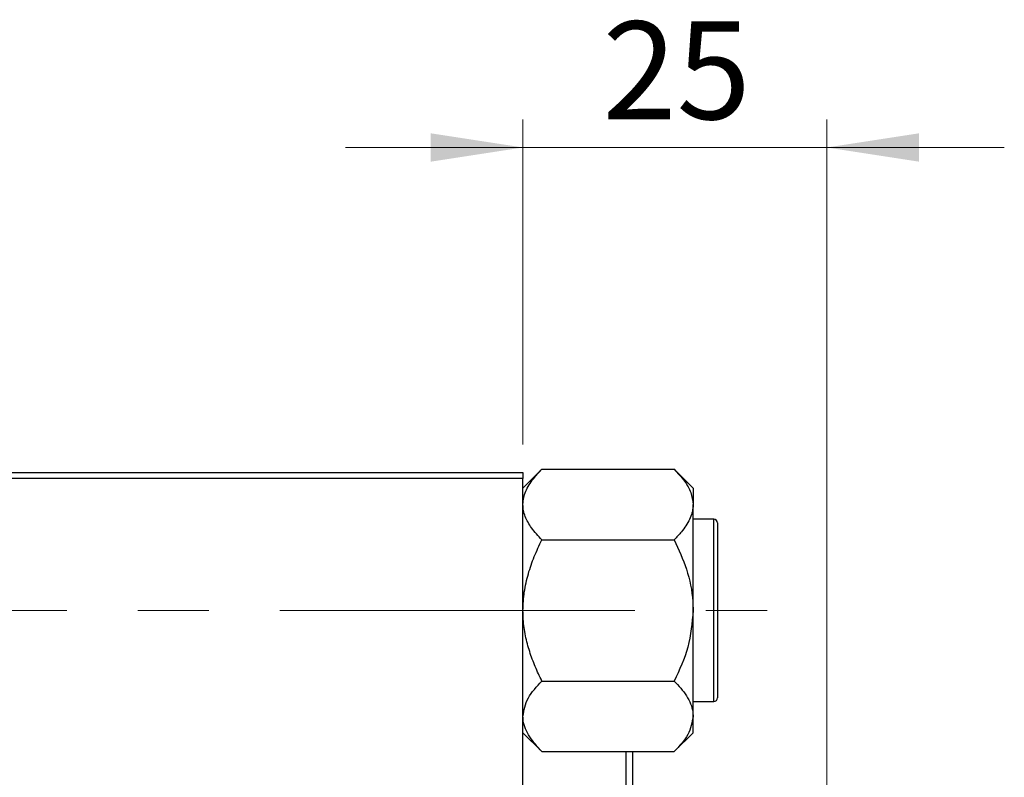
# Model space of a CAD drawing. Units: millimetres. Extents: x 15 to 431, y 5 to 292.
# Drawn here: x 278 to 314, y 232 to 259 of the extents above; entities that cross this region are included whole.
import ezdxf

# ---------------------------------------------------------------- set-up
doc = ezdxf.new("R2010")
doc.units = ezdxf.units.MM
doc.linetypes.add('CENTERX2', pattern=[20.32, 12.7, -2.54, 2.54, -2.54])
doc.styles.add('SLDTEXTSTYLE0', font='TXT', dxfattribs={"width": 0.75})
doc.dimstyles.new('SLDDIMSTYLE1', dxfattribs={"dimtxt": 3.5, "dimasz": 3.302, "dimexe": 0, "dimexo": 0.0625, "dimgap": 0.875, "dimtad": 1, "dimdec": 0, "dimlfac": 2.3, "dimrnd": 1e-09, "dimzin": 12, "dimdsep": 46, "dimtxsty": 'SLDTEXTSTYLE0', "dimsah": 1, "dimcen": 0.09, "dimadec": 0, "dimazin": 3, "dimtfac": 1, "dimtdec": 0, "dimtmove": 0, "dimatfit": 0, "dimfxl": 1, "dimfrac": 2, "dimtolj": 1, "dimtzin": 12, "dimarcsym": 0})

# ---------------------------------------------------------------- blocks, each defined once
blk = doc.blocks.new('_D_3')
at = {"color": 7, "linetype": 'Continuous', "lineweight": 0}
for p, q in [((296.375, 243.427), (296.375, 255.06)), ((307.244, 231.036), (307.244, 255.06)), ((296.375, 254.06), (290.025, 254.06)), ((307.244, 254.06), (296.375, 254.06)), ((307.244, 254.06), (313.594, 254.06))]:
    blk.add_line(p, q, dxfattribs=at)
at = {"color": 7, "linetype": 'Continuous', "lineweight": 18}
for points in [[(296.375, 254.06), (293.073, 254.568), (293.073, 253.552)], [(307.244, 254.06), (310.546, 253.552), (310.546, 254.568)]]:
    blk.add_solid(points, dxfattribs=at)
at = {"color": 7, "linetype": 'Continuous', "lineweight": 18, "insert": (299.223, 258.572), "char_height": 3.5, "attachment_point": 1, "style": 'SLDTEXTSTYLE0'}
blk.add_mtext('25', dxfattribs=at)

msp = doc.modelspace()

# ---------------------------------------------------------------- linework, layer by layer
at = {"color": 7, "linetype": 'Continuous', "lineweight": 25}
for p, q in [((270.7226, 242.4274), (296.3748, 242.4274)), ((297.0516, 242.5448), (296.3748, 241.8679)), ((296.3748, 242.4274), (296.3748, 242.21)), ((297.0516, 242.5448), (301.7849, 242.5448)), ((302.4617, 241.8679), (301.7849, 242.5448)), ((296.3748, 242.21), (270.7226, 242.21)), ((296.3748, 210.0361), (296.3748, 242.21)), ((302.4617, 241.8679), (302.4617, 241.2817)), ((302.4617, 237.4926), (302.4617, 241.2817)), ((303.2009, 240.7535), (302.4617, 240.7535)), ((303.3313, 240.6231), (303.3313, 234.3622)), ((297.0516, 240.0187), (301.7849, 240.0187)), ((302.4617, 233.7035), (302.4617, 237.4926)), ((297.0516, 234.9665), (301.7849, 234.9665)), ((302.4617, 234.2317), (303.2009, 234.2317)), ((302.4617, 233.1173), (302.4617, 233.7035)), ((296.3748, 233.1173), (297.0516, 232.4404)), ((301.7849, 232.4404), (302.4617, 233.1173)), ((297.0516, 232.4404), (301.7849, 232.4404)), ((300.0704, 219.8057), (300.0704, 232.4404)), ((300.2878, 232.4404), (300.2878, 219.8057))]:
    msp.add_line(p, q, dxfattribs=at)
at = {"color": 8, "linetype": 'Continuous', "lineweight": 25}
msp.add_line((303.2009, 234.2317), (303.2009, 240.7535), dxfattribs=at)
at = {"color": 7, "linetype": 'CENTERX2', "lineweight": 18}
msp.add_line((64.1574, 237.4926), (305.1139, 237.4926), dxfattribs=at)
at = {"color": 7, "linetype": 'Continuous', "lineweight": 25}
for centre, start, end in [((303.2009, 240.6231), 0, 90), ((303.2009, 234.3622), 270, 0)]:
    msp.add_arc(centre, 0.1304, start, end, dxfattribs=at)
for points, knots in [([(296.3748, 241.2817), (296.3753, 241.3073), (296.3793, 241.4854), (296.4779, 241.8204), (296.7379, 242.2153), (296.9627, 242.4514), (297.0516, 242.5448)], [0, 0, 0, 0, 0.0581238, 0.4052924, 0.7646176, 1, 1, 1, 1]), ([(301.7849, 242.5448), (301.9152, 242.404), (302.1634, 242.136), (302.4108, 241.7107), (302.4446, 241.426), (302.4617, 241.2817)], [0, 0, 0, 0, 0.35286785, 0.67192872, 1, 1, 1, 1]), ([(297.0516, 240.0187), (296.9204, 240.1594), (296.6706, 240.4274), (296.4738, 240.783), (296.3873, 241.0648), (296.379, 241.2092), (296.3748, 241.2817)], [0, 0, 0, 0, 0.3527351, 0.6716759, 0.8351014, 1, 1, 1, 1]), ([(302.4617, 241.2817), (302.4612, 241.2562), (302.4573, 241.0781), (302.3587, 240.7431), (302.0986, 240.3482), (301.8738, 240.1121), (301.7849, 240.0187)], [0, 0, 0, 0, 0.05812378, 0.40529235, 0.76461761, 1, 1, 1, 1]), ([(296.3748, 237.4926), (296.3844, 237.7123), (296.4039, 238.1562), (296.5548, 238.8023), (296.7702, 239.427), (296.9575, 239.8209), (297.0516, 240.0187)], [0, 0, 0, 0, 0.2495764, 0.504361, 0.7510454, 1, 1, 1, 1]), ([(301.7849, 240.0187), (301.943, 239.6728), (302.2646, 238.9693), (302.4478, 238.097), (302.4593, 237.5984), (302.4617, 237.4926)], [0, 0, 0, 0, 0.4323852, 0.8795543, 1, 1, 1, 1]), ([(297.0516, 234.9665), (296.9698, 235.1376), (296.8057, 235.4806), (296.6059, 236.0214), (296.4561, 236.5868), (296.3838, 237.0829), (296.3771, 237.3868), (296.3748, 237.4926)], [0, 0, 0, 0, 0.215517, 0.4322262, 0.6544576, 0.8796882, 1, 1, 1, 1]), ([(302.4617, 237.4926), (302.4226, 237.0482), (302.345, 236.1663), (301.9706, 235.3643), (301.7849, 234.9665)], [0, 0, 0, 0, 0.5040004, 1, 1, 1, 1]), ([(296.3748, 233.7035), (296.4139, 233.9257), (296.4916, 234.3666), (296.866, 234.7676), (297.0516, 234.9665)], [0, 0, 0, 0, 0.5040004, 1, 1, 1, 1]), ([(301.7849, 234.9665), (301.943, 234.7936), (302.2646, 234.4418), (302.4478, 234.0057), (302.4593, 233.7564), (302.4617, 233.7035)], [0, 0, 0, 0, 0.4323852, 0.8795543, 1, 1, 1, 1]), ([(297.0516, 232.4404), (296.8935, 232.6134), (296.5719, 232.9652), (296.3887, 233.4013), (296.3772, 233.6506), (296.3748, 233.7035)], [0, 0, 0, 0, 0.4323852, 0.8795543, 1, 1, 1, 1]), ([(302.4617, 233.7035), (302.4226, 233.4813), (302.345, 233.0404), (301.9706, 232.6393), (301.7849, 232.4404)], [0, 0, 0, 0, 0.50400036, 1, 1, 1, 1])]:
    msp.add_open_spline(points, degree=3, knots=knots, dxfattribs=at)

# ---------------------------------------------------------------- dimensions: what is measured, and where the dimension line sits
at = {"color": 7, "linetype": 'Continuous', "lineweight": 18}
dim = msp.add_linear_dim(base=(296.3748, 254.06), p1=(307.2443, 230.0361), p2=(296.3748, 242.4274), dimstyle='SLDDIMSTYLE1', dxfattribs=at)
dim.commit()
dim.dimension.update_dxf_attribs({"geometry": '_D_3', "text_midpoint": (301.8096, 254.06), "dimtype": 160})

doc.saveas('drawing.dxf')
